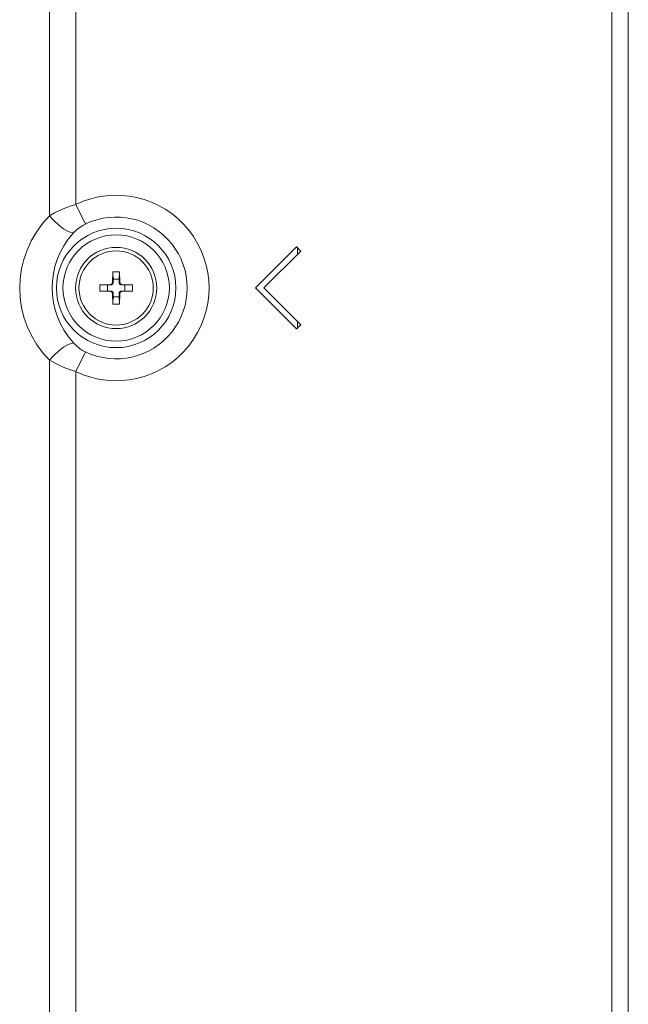
# Model space of a CAD drawing. Extents: x 23 to 198, y 19 to 150.
# Drawn here: x 136 to 138, y 91 to 94 of the extents above; entities that cross this region are included whole.
import ezdxf

# ---------------------------------------------------------------- set-up
doc = ezdxf.new("R2010")
doc.units = 0
doc.header["$MEASUREMENT"] = 0
doc.layers.add('INTFCLR_18059', color=7, linetype='Continuous', lineweight=0)

msp = doc.modelspace()

# ---------------------------------------------------------------- linework, layer by layer
at = {"layer": 'INTFCLR_18059', "color": 7, "linetype": 'Continuous', "lineweight": 0, "ltscale": 0.049213}
for p, q in [((137.7259, 78.5202), (137.7259, 101.8792)), ((137.7816, 101.6315), (137.7816, 78.5884)), ((135.8195, 98.6328), (135.8195, 93.2173)), ((135.9089, 98.5942), (135.9089, 93.256)), ((135.9089, 93.256), (135.9409, 93.1893)), ((136.6569, 93.1115), (136.5177, 92.9723)), ((136.6708, 93.0976), (136.6569, 93.1115)), ((136.6597, 93.1115), (136.6597, 93.0865)), ((136.5455, 92.9723), (136.6708, 93.0976)), ((136.0344, 93.0274), (136.0332, 92.9919)), ((136.0354, 93.0018), (136.0344, 93.0274)), ((136.056, 93.0274), (136.0344, 93.0274)), ((136.0551, 93.0018), (136.056, 93.0274)), ((136.0573, 92.9919), (136.056, 93.0274)), ((136.0256, 92.9843), (135.9901, 92.9831)), ((135.9901, 92.9831), (135.9901, 92.9614)), ((136.0157, 92.9821), (135.9901, 92.9831)), ((136.0274, 92.9825), (136.0157, 92.9821)), ((136.0157, 92.9821), (136.0157, 92.9624)), ((136.0274, 92.9825), (136.0256, 92.9843)), ((136.035, 92.9901), (136.0332, 92.9919)), ((136.0354, 93.0018), (136.035, 92.9901)), ((136.0551, 93.0018), (136.0354, 93.0018)), ((136.0555, 92.9901), (136.0551, 93.0018)), ((136.0555, 92.9901), (136.0573, 92.9919)), ((136.0631, 92.9825), (136.0649, 92.9843)), ((136.0747, 92.9821), (136.0631, 92.9825)), ((136.1003, 92.9831), (136.0649, 92.9843)), ((136.0747, 92.9821), (136.1003, 92.9831)), ((136.0747, 92.9624), (136.0747, 92.9821)), ((136.1003, 92.9614), (136.1003, 92.9831)), ((136.5177, 92.9723), (136.6569, 92.8331)), ((136.6708, 92.847), (136.5455, 92.9723)), ((136.0157, 92.9624), (135.9901, 92.9614)), ((135.9901, 92.9614), (136.0256, 92.9602)), ((136.0157, 92.9624), (136.0274, 92.962)), ((136.0274, 92.962), (136.0256, 92.9602)), ((136.035, 92.9544), (136.0332, 92.9526)), ((136.0332, 92.9526), (136.0344, 92.9172)), ((136.0354, 92.9427), (136.0344, 92.9172)), ((136.035, 92.9544), (136.0354, 92.9427)), ((136.0354, 92.9427), (136.0551, 92.9427)), ((136.0551, 92.9427), (136.0555, 92.9544)), ((136.0551, 92.9427), (136.056, 92.9172)), ((136.0555, 92.9544), (136.0573, 92.9526)), ((136.056, 92.9172), (136.0573, 92.9526)), ((136.0631, 92.962), (136.0747, 92.9624)), ((136.0631, 92.962), (136.0649, 92.9602)), ((136.0649, 92.9602), (136.1003, 92.9614)), ((136.0747, 92.9624), (136.1003, 92.9614)), ((136.0344, 92.9172), (136.056, 92.9172)), ((136.6569, 92.8331), (136.6708, 92.847)), ((136.6597, 92.8581), (136.6597, 92.8331)), ((135.9089, 92.6886), (135.9409, 92.7553)), ((135.8195, 92.7272), (135.8195, 86.3274)), ((135.9089, 92.6886), (135.9089, 86.3661))]:
    msp.add_line(p, q, dxfattribs=at)
at = {"layer": 'INTFCLR_18059', "color": 7, "linetype": 'Continuous', "lineweight": 0, "ltscale": 0.049213, "flags": 128}
for points in [[(135.8195, 93.2173), (135.8361, 93.2268), (135.8528, 93.235), (135.8707, 93.2428), (135.8897, 93.2499), (135.9089, 93.256)], [(135.7182, 92.9723), (135.7197, 93.0048), (135.7243, 93.0371), (135.7321, 93.0693), (135.743, 93.1009), (135.7571, 93.1317), (135.7746, 93.1617), (135.7955, 93.1905), (135.8195, 93.2173)], [(135.8195, 93.2173), (135.8279, 93.2074), (135.8371, 93.1978), (135.8469, 93.1888), (135.8569, 93.1806), (135.8668, 93.1734), (135.8764, 93.1675), (135.8854, 93.163), (135.8935, 93.1601), (135.9006, 93.1588)], [(135.9006, 93.1588), (135.9079, 93.1663), (135.9154, 93.1729), (135.9235, 93.1791), (135.9321, 93.1846), (135.9409, 93.1893)], [(135.8279, 92.9723), (135.829, 92.9966), (135.8322, 93.0207), (135.8377, 93.0449), (135.8454, 93.0688), (135.8554, 93.0922), (135.868, 93.1153), (135.883, 93.1376), (135.9006, 93.1588)], [(135.8195, 92.7272), (135.7956, 92.7539), (135.7753, 92.7818), (135.758, 92.8112), (135.7438, 92.8417), (135.7327, 92.8732), (135.7247, 92.9057), (135.7198, 92.939), (135.7182, 92.9723)], [(135.9006, 92.7857), (135.8831, 92.8068), (135.8684, 92.8285), (135.856, 92.8511), (135.8459, 92.8744), (135.8381, 92.8982), (135.8325, 92.9226), (135.8291, 92.9474), (135.8279, 92.9723)], [(136.0256, 92.9843), (136.0275, 92.9846), (136.0293, 92.9854), (136.0309, 92.9866), (136.0321, 92.9882), (136.0328, 92.99), (136.0332, 92.9919)], [(136.035, 92.9901), (136.0347, 92.9882), (136.0339, 92.9864), (136.0327, 92.9848), (136.0311, 92.9836), (136.0293, 92.9828), (136.0274, 92.9825)], [(136.0631, 92.9825), (136.0611, 92.9828), (136.0593, 92.9836), (136.0578, 92.9848), (136.0566, 92.9864), (136.0558, 92.9882), (136.0555, 92.9901)], [(136.0573, 92.9919), (136.0576, 92.99), (136.0584, 92.9882), (136.0596, 92.9866), (136.0611, 92.9854), (136.063, 92.9846), (136.0649, 92.9843)], [(136.0332, 92.9526), (136.0328, 92.9545), (136.0321, 92.9564), (136.0309, 92.9579), (136.0293, 92.9591), (136.0275, 92.9599), (136.0256, 92.9602)], [(136.0274, 92.962), (136.0293, 92.9617), (136.0311, 92.9609), (136.0327, 92.9597), (136.0339, 92.9582), (136.0347, 92.9564), (136.035, 92.9544)], [(136.0555, 92.9544), (136.0558, 92.9564), (136.0566, 92.9582), (136.0578, 92.9597), (136.0593, 92.9609), (136.0611, 92.9617), (136.0631, 92.962)], [(136.0649, 92.9602), (136.063, 92.9599), (136.0611, 92.9591), (136.0596, 92.9579), (136.0584, 92.9564), (136.0576, 92.9545), (136.0573, 92.9526)], [(135.8195, 92.7272), (135.8279, 92.7371), (135.8371, 92.7467), (135.8469, 92.7558), (135.8569, 92.764), (135.8668, 92.7712), (135.8764, 92.7771), (135.8854, 92.7815), (135.8935, 92.7844), (135.9006, 92.7857)], [(135.9409, 92.7553), (135.931, 92.7606), (135.921, 92.7673), (135.9108, 92.7756), (135.9006, 92.7857)], [(135.9089, 92.6886), (135.8871, 92.6955), (135.8653, 92.704), (135.8424, 92.7145), (135.8195, 92.7272)]]:
    msp.add_lwpolyline(points, dxfattribs=at)
at = {"layer": 'INTFCLR_18059', "color": 7, "linetype": 'Continuous', "lineweight": 0, "ltscale": 0.049213}
for radius in [0.2025, 0.1803, 0.1378, 0.126]:
    msp.add_circle((136.0452, 92.9723), radius, dxfattribs=at)
for radius in [0.3148, 0.2408]:
    msp.add_arc((136.0452, 92.9723), radius, 244.3259, 115.6741, dxfattribs=at)

doc.saveas('drawing.dxf')
